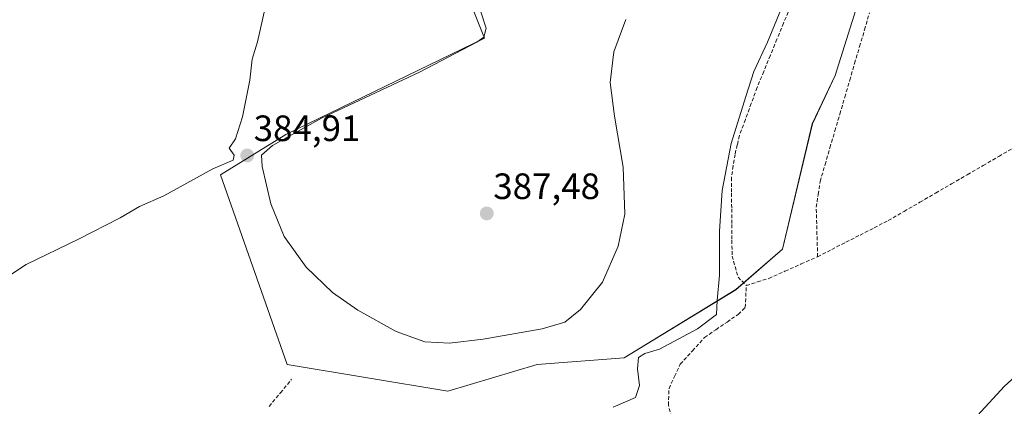
# Model space of a CAD drawing. Units: metres. Extents: x 628726 to 632202, y 4685663 to 4688041.
# Drawn here: x 631521 to 631790, y 4687378 to 4687484 of the extents above; entities that cross this region are included whole.
import ezdxf
from ezdxf.enums import TextEntityAlignment as Align

# ---------------------------------------------------------------- set-up
doc = ezdxf.new("R2010")
doc.units = ezdxf.units.M
doc.header["$MEASUREMENT"] = 0
doc.linetypes.add('TRAZOSX2', pattern=[1.5, 1, -0.5])
for name, color, linetype, lineweight in [('Carátula', 7, 'Continuous', 5), ('Corriente artificial lineal', 5, 'TRAZOSX2', 13), ('Cultivos herbáceos CxS', 92, 'Continuous', 0), ('Curva de nivel normal', 36, 'Continuous', 0), ('Punto de cota en terreno', 7, 'Continuous', 0), ('Rótulo de punto de cota en terreno', 19, 'Continuous', 0)]:
    doc.layers.add(name, color=color, linetype=linetype, lineweight=lineweight)
doc.styles.add('Arial', font='txt', dxfattribs={"height": 0.2})

# ---------------------------------------------------------------- blocks, each defined once
blk = doc.blocks.new('*U152')
at = {"layer": 'Cultivos herbáceos CxS', "color": 92, "linetype": 'Continuous', "lineweight": 0}
blk.add_polyline3d([(631635.5473, 4687511.1791, 383.9783), (631648.3439, 4687478.9007, 385.9941), (631594.0783, 4687452.6031, 385.5371), (631576.2735, 4687441.5755, 384.5834), (631594.4451, 4687389.7339, 382.6658), (631638.3853, 4687382.4101, 382.2036), (631638.3853, 4687382.4101, 382.2036), (631662.7967, 4687389.7333, 382.1516), (631686.4979, 4687391.5235, 380.3696), (631717.0213, 4687410.1861, 378.7357), (631729.7405, 4687421.2141, 378.5993), (631737.9067, 4687455.5197, 379.0012), (631744.1549, 4687468.7201, 378.1287), (631758.5695, 4687514.5289, 377.3565)], dxfattribs=at)
blk = doc.blocks.new('5PATER')
at = {"layer": 'Carátula', "linetype": 'Continuous', "lineweight": 5}
h = blk.add_hatch(color=250, dxfattribs=at)
edge = h.paths.add_edge_path()
edge.add_ellipse((0, 0.01), major_axis=(-1.33, -1.34), ratio=0.999422, start_angle=0, end_angle=360)

msp = doc.modelspace()

# ---------------------------------------------------------------- linework, layer by layer
at = {"layer": 'Corriente artificial lineal', "color": 5, "linetype": 'TRAZOSX2', "lineweight": 13}
for points in [[(631731.86, 4687487.43, 379.02), (631730.05, 4687483.02, 379.34), (631728.25, 4687478.62, 379.49), (631726.45, 4687474.22, 379.08), (631724.64, 4687469.82, 379.47), (631722.84, 4687465.42, 379.39), (631721.23, 4687461.05, 379.15), (631719.61, 4687456.67, 379.47), (631718, 4687452.3, 379.29), (631717.4, 4687449.73, 379.07), (631716.79, 4687447.16, 378.88), (631716.3, 4687444, 378.87), (631715.81, 4687440.83, 379.07), (631715.84, 4687436.54, 379.07), (631715.88, 4687432.25, 379.02), (631715.91, 4687427.96, 379.02), (631715.95, 4687423.67, 378.92), (631715.98, 4687419.38, 378.77), (631716.81, 4687416.51, 378.58), (631717.63, 4687413.63, 378.47), (631719.89, 4687411.32, 378.65)], [(631739.34, 4687419.19, 377.33), (631739.22, 4687423.69, 377.47), (631739.1, 4687428.2, 377.56), (631738.98, 4687432.7, 377.75), (631739.51, 4687436.22, 377.79), (631740.03, 4687439.74, 377.67), (631741.38, 4687444.35, 377.18), (631742.72, 4687448.96, 377.5), (631744.07, 4687453.56, 377.58), (631745.42, 4687458.17, 377.48), (631746.77, 4687462.78, 377.09), (631748.11, 4687467.39, 377.55), (631749.46, 4687472, 377.69), (631750.81, 4687476.61, 377.35), (631752.16, 4687481.21, 377.07), (631753.5, 4687485.82, 377.41)], [(631739.34, 4687419.19, 377.33), (631743.2, 4687421.17, 377.48), (631747.07, 4687423.15, 377.09), (631750.93, 4687425.12, 377.37), (631754.8, 4687427.1, 377.39), (631758.66, 4687429.08, 377.21), (631762.97, 4687431.58, 377.42), (631767.28, 4687434.09, 377.01), (631771.59, 4687436.59, 377.33), (631775.9, 4687439.09, 376.85), (631780.22, 4687441.6, 377), (631784.53, 4687444.1, 376.92), (631788.84, 4687446.6, 377.12), (631793.15, 4687449.1, 376.8)], [(631719.89, 4687411.32, 378.65), (631722.94, 4687412.29, 378.34), (631725.99, 4687413.25, 377.9), (631730.44, 4687415.23, 378.34), (631734.89, 4687417.21, 377.74), (631739.34, 4687419.19, 377.33)], [(631709.38, 4687340.96, 379), (631708.03, 4687345.67, 379.17), (631706.69, 4687350.37, 379.07), (631705.34, 4687355.08, 379.12), (631703.99, 4687359.78, 379.13), (631702.64, 4687364.49, 379.04), (631701.3, 4687369.19, 379.02), (631699.95, 4687373.9, 379.1), (631698.6, 4687378.6, 379.13), (631698.77, 4687383.18, 379.09), (631700.3, 4687386.5, 379.11), (631701.83, 4687389.82, 379.1), (631705.15, 4687393.47, 378.99), (631708.47, 4687397.12, 379.08), (631711.55, 4687399.24, 379.11), (631714.62, 4687401.35, 379.07), (631717.7, 4687403.47, 378.82), (631719.58, 4687405.29, 378.98), (631719.74, 4687408.31, 379.09), (631719.89, 4687411.32, 378.65)], [(631589.55, 4687378.28, 382.19), (631592.62, 4687381.99, 382.37), (631595.69, 4687385.71, 382.52)]]:
    msp.add_polyline3d(points, dxfattribs=at)
at = {"layer": 'Cultivos herbáceos CxS', "color": 92, "linetype": 'Continuous', "lineweight": 0}
msp.add_polyline3d([(631638.39, 4687382.41, 382.2), (631594.45, 4687389.73, 382.67), (631576.27, 4687441.58, 384.58), (631594.08, 4687452.6, 385.54), (631648.34, 4687478.9, 385.99), (631635.55, 4687511.18, 383.98), (631743.66, 4687563.82, 379.47), (631749.79, 4687544.72, 379.46), (631758.57, 4687514.53, 377.36), (631744.15, 4687468.72, 378.13), (631737.91, 4687455.52, 379), (631729.74, 4687421.21, 378.6), (631717.02, 4687410.19, 378.74), (631686.5, 4687391.52, 380.37), (631662.8, 4687389.73, 382.15), (631638.39, 4687382.41, 382.2)], close=True, dxfattribs=at)
msp.add_polyline3d([(631635.55, 4687511.18, 383.98), (631648.34, 4687478.9, 385.99), (631594.08, 4687452.6, 385.54), (631576.27, 4687441.58, 384.58), (631594.45, 4687389.73, 382.67), (631638.39, 4687382.41, 382.2), (631662.8, 4687389.73, 382.15), (631686.5, 4687391.52, 380.37), (631717.02, 4687410.19, 378.74), (631729.74, 4687421.21, 378.6), (631737.91, 4687455.52, 379), (631744.15, 4687468.72, 378.13), (631758.57, 4687514.53, 377.36), (631749.79, 4687544.72, 379.46), (631743.66, 4687563.82, 379.47)], dxfattribs=at)
msp.add_polyline3d([(631635.55, 4687511.18, 383.98), (631648.34, 4687478.9, 385.99), (631594.08, 4687452.6, 385.54), (631576.27, 4687441.58, 384.58), (631594.45, 4687389.73, 382.67), (631638.39, 4687382.41, 382.2), (631662.8, 4687389.73, 382.15), (631686.5, 4687391.52, 380.37), (631717.02, 4687410.19, 378.74), (631729.74, 4687421.21, 378.6), (631737.91, 4687455.52, 379), (631744.15, 4687468.72, 378.13), (631758.57, 4687514.53, 377.36), (631749.79, 4687544.72, 379.46), (631743.66, 4687563.82, 379.47)], dxfattribs=at)
at = {"layer": 'Curva de nivel normal', "color": 36, "linetype": 'Continuous', "lineweight": 0}
for points in [[(631513.14, 4687410.48, 385), (631523.17, 4687417.05, 385), (631537.5, 4687424.02, 385), (631548.84, 4687429.78, 385), (631554.17, 4687432.91, 385), (631560.79, 4687435.86, 385), (631574.17, 4687443.16, 385), (631579.74, 4687445.56, 385), (631580.03, 4687446.97, 385), (631578.68, 4687448.81, 385), (631580.33, 4687451.38, 385), (631582.3, 4687457.41, 385), (631584.24, 4687467.46, 385), (631584.94, 4687473.16, 385), (631586.33, 4687477.9, 385), (631588.64, 4687487.99, 385)], [(631647.18, 4687486.62, 385), (631648.86, 4687481.6, 385), (631648.19, 4687479.21, 385), (631646.29, 4687477.81, 385), (631630.58, 4687469.61, 385), (631603.85, 4687457.01, 385), (631590.43, 4687449.61, 385), (631587.5, 4687446.98, 385), (631587.65, 4687443.82, 385), (631590, 4687433.64, 385), (631593.62, 4687424.69, 385), (631599.68, 4687416.33, 385), (631606.82, 4687409.41, 385), (631613.74, 4687404.54, 385), (631624.29, 4687398.74, 385), (631632.12, 4687395.95, 385), (631638.79, 4687395.57, 385)], [(631683.49, 4687378.07, 380), (631689.64, 4687380.76, 380), (631690.73, 4687384.02, 380), (631690.18, 4687388.51, 380), (631690.45, 4687391.66, 380), (631692.15, 4687392.76, 380), (631696.15, 4687393.94, 380), (631706.57, 4687399.47, 380), (631711.7, 4687403.38, 380), (631711.9, 4687407.23, 380), (631712.59, 4687414.14, 380), (631712.53, 4687426.14, 380), (631713.31, 4687437.31, 380), (631715.7, 4687450.14, 380), (631719.74, 4687462.98, 380), (631721.96, 4687469.81, 380), (631725.66, 4687477.81, 380), (631729.53, 4687487.14, 380)], [(631638.79, 4687395.57, 385), (631648.02, 4687396.67, 385), (631664.13, 4687399.47, 385), (631670.34, 4687401.32, 385), (631674.63, 4687404.79, 385), (631680.59, 4687412.24, 385), (631684.92, 4687422.09, 385), (631686.69, 4687430.8, 385), (631686.26, 4687443.7, 385), (631683.84, 4687457.58, 385), (631682.72, 4687466.81, 385), (631683.73, 4687475.14, 385), (631686.97, 4687483.99, 385)], [(631838.85, 4687371.01, 380), (631846.02, 4687378.74, 380), (631852.67, 4687384.54, 380), (631855.94, 4687388.66, 380), (631856.9, 4687391.86, 380), (631855.8, 4687394.82, 380), (631849.64, 4687398.31, 380), (631839.63, 4687401.01, 380), (631828.94, 4687402.66, 380), (631818.31, 4687401.72, 380), (631809.25, 4687398.69, 380), (631801.02, 4687393.48, 380), (631790.4, 4687383.82, 380), (631783.04, 4687375.82, 380)]]:
    msp.add_polyline3d(points, dxfattribs=at)

# ---------------------------------------------------------------- block references
at = {"layer": 'Cultivos herbáceos CxS', "color": 92, "linetype": 'Continuous', "lineweight": 0}
msp.add_blockref('*U152', (0, 0), dxfattribs=at)
at = {"layer": 'Punto de cota en terreno', "linetype": 'Continuous', "lineweight": 0}
for p in [(631583.57, 4687446.84, 384.91), (631649, 4687431, 387.48)]:
    msp.add_blockref('5PATER', p, dxfattribs=at)

# ---------------------------------------------------------------- texts
at = {"layer": 'Rótulo de punto de cota en terreno', "color": 19, "linetype": 'Continuous', "lineweight": 0, "style": 'Arial'}
for s, p in [('384,91', (631585.33, 4687448.6)), ('387,48', (631650.76, 4687432.76))]:
    msp.add_text(s, height=7, dxfattribs=at).set_placement(p, align=Align.BOTTOM_LEFT)

doc.saveas('drawing.dxf')
